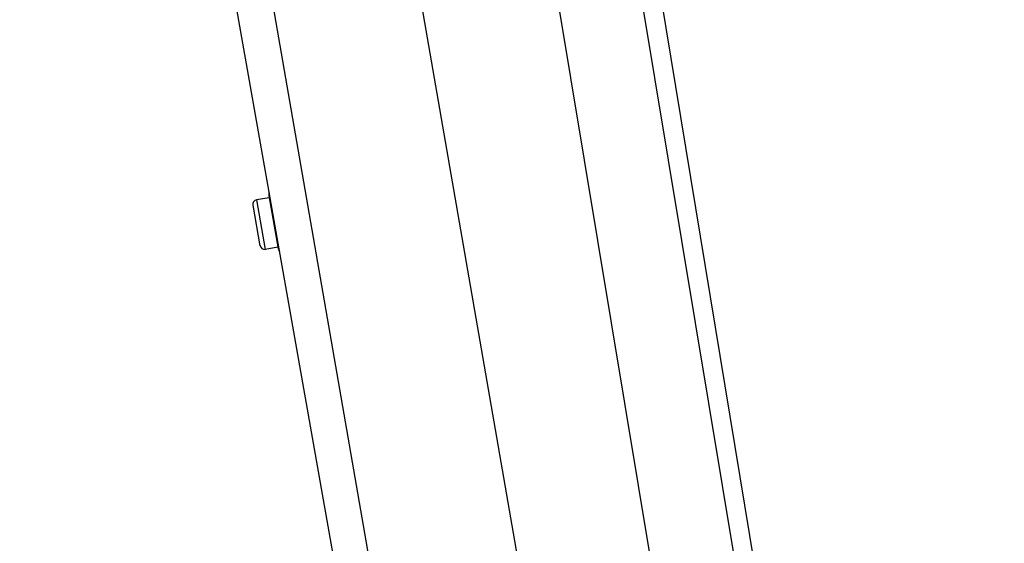
# Model space of a CAD drawing. Extents: x -620 to 820, y -936 to 1205.
# Drawn here: x -455 to -347, y -380 to -323 of the extents above; entities that cross this region are included whole.
import ezdxf

# ---------------------------------------------------------------- set-up
doc = ezdxf.new("R2010")
doc.units = 0
doc.header["$LTSCALE"] = 40.64
doc.layers.add('__', color=7, linetype='CONTINUOUS')

msp = doc.modelspace()

# ---------------------------------------------------------------- linework, layer by layer
at = {"layer": '__', "color": 7}
for p, q in [((-378.98, -618.39), (-455.07, -186.86)), ((-450.08, -190.35), (-375.99, -617.15)), ((-360.58, -612), (-432.21, -199.4)), ((-347.4, -548.66), (-392.07, -276.64)), ((-349.21, -548.96), (-394.22, -277)), ((-403.18, -278.61), (-358.17, -550.57)), ((-427.78, -342.18), (-429.16, -342.42)), ((-427.82, -341.98), (-426.79, -347.79)), ((-429.57, -343), (-428.79, -347.43)), ((-429.16, -342.42), (-428.21, -347.84)), ((-426.83, -347.59), (-428.21, -347.84))]:
    msp.add_line(p, q, dxfattribs=at)
for centre, radius, start, end in [((-427.28, -341.88), 0.55, 154.9032, 190), ((-429.08, -342.91), 0.5, 100, 190), ((-428.29, -347.34), 0.5, 190, 280), ((-426.25, -347.7), 0.55, 190, 225.0968)]:
    msp.add_arc(centre, radius, start, end, dxfattribs=at)

doc.saveas('drawing.dxf')
